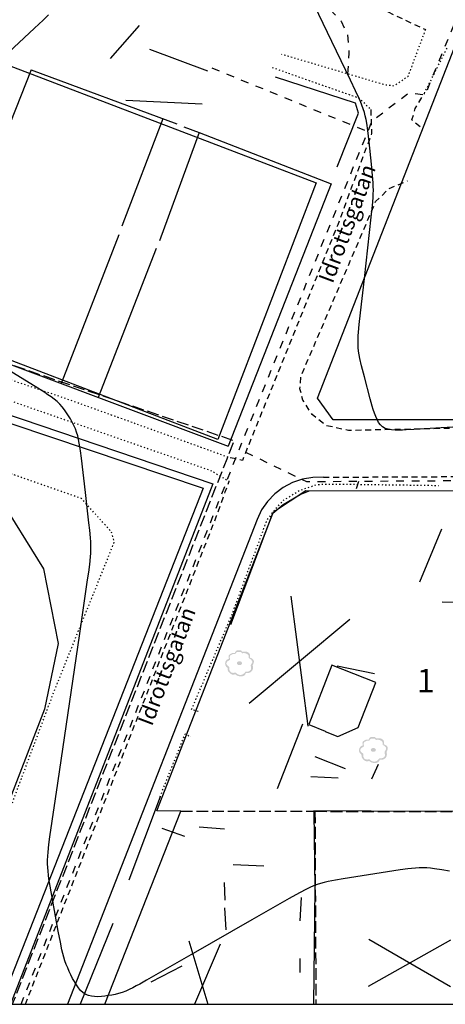
# Model space of a CAD drawing. Units: metres. Extents: x 159985 to 160761, y 6192902 to 6193653.
# Drawn here: x 160062 to 160116, y 6192902 to 6193028 of the extents above; entities that cross this region are included whole.
import ezdxf

# ---------------------------------------------------------------- set-up
doc = ezdxf.new("R2010")
doc.units = ezdxf.units.M
for name, pattern in [('FASTIGHETSGRÄNS', [8, 6, -2]), ('GÅNGBANA', [3, 1, -2]), ('KÖRBANA', [5, 3, -2]), ('STRECKAD 1-1', [2, 1, -1]), ('STRECKAD 2-2', [4, 2, -2])]:
    doc.linetypes.add(name, pattern=pattern)
for name, color, linetype, lineweight in [('AdministrativområdeText', 250, 'Continuous', 25), ('Byggnadsbeteckning', 250, 'Continuous', 25), ('Byggnadstillbehör_yta', 250, 'Continuous', 25), ('Fastighetsgräns', 250, 'Continuous', 25), ('Gatunamn', 250, 'Continuous', 25), ('Gångbana', 250, 'Continuous', 25), ('Häck', 250, 'Continuous', 25), ('Höjdkurva_1m', 250, 'Continuous', 25), ('Idrottsplats', 250, 'Continuous', 25), ('Kvarterstraktgräns', 250, 'Continuous', 25), ('Körbana', 250, 'Continuous', 25), ('Körbana_kantsten', 250, 'Continuous', 25), ('Ledningsrätt_linje', 250, 'Continuous', 25), ('Lövträd', 250, 'Continuous', 25), ('Ruta_10021', 10, 'Continuous', 25), ('Staket', 250, 'Continuous', 25), ('Stödmur', 250, 'Continuous', 25), ('Ägoslagsgräns', 250, 'Continuous', 25)]:
    doc.layers.add(name, color=color, linetype=linetype, lineweight=lineweight)
doc.styles.get("Standard").update_dxf_attribs({"font": 'arial.ttf'})
doc.linetypes.add('Hedge', pattern='A,2,-0.01,[143,Esri_GEOSECMA,S=1,R=0,X=0,Y=0],7,-0.01', length=9.02)
doc.linetypes.add('STAKET V', pattern='A,3,-0.01,[144,Esri_GEOSECMA,S=0.7,R=0,X=0,Y=0],7,-0.01', length=10.02)
doc.linetypes.add('STÖDMUR V', pattern='A,2,-0.01,[130,Esri_GEOSECMA,S=0.25,R=0,X=0,Y=0.25],-0.01', length=2.02)

# ---------------------------------------------------------------- blocks, each defined once
blk = doc.blocks.new('PrimarkartaHorby10021_ACAD_1_FMEBLOCK11')
at = {"layer": 'Höjdkurva_1m', "color": 253, "lineweight": -3, "ltscale": 0.18, "true_color": 0xb2b2b2}
for points in [[(2.55, -107.35), (1.58, -107.18), (0.62, -107.04), (0.14, -106.98), (-0.35, -106.94), (-0.83, -106.93), (-1.31, -106.93), (-1.8, -106.96), (-2.28, -107.01), (-2.77, -107.06), (-3.74, -107.19), (-11.02, -108.33), (-11.99, -108.49), (-12.47, -108.58), (-12.94, -108.68), (-13.42, -108.79), (-13.89, -108.91), (-14.35, -109.06), (-14.81, -109.23), (-15.26, -109.43), (-15.7, -109.65), (-16.58, -110.11), (-17.88, -110.84), (-22.64, -113.57), (-30.44, -118.02), (-36.08, -121.27), (-36.96, -121.77), (-37.4, -122), (-37.84, -122.24), (-38.29, -122.45), (-38.75, -122.66), (-39.21, -122.83), (-39.65, -122.97), (-40.08, -123.08), (-40.53, -123.17), (-40.97, -123.24), (-41.41, -123.3), (-41.85, -123.34), (-42.29, -123.37), (-42.71, -123.36), (-43.11, -123.32), (-43.49, -123.24), (-43.85, -123.1), (-44.19, -122.87), (-44.49, -122.57), (-44.77, -122.23), (-45.03, -121.85), (-45.27, -121.45), (-45.51, -121.03), (-45.73, -120.6), (-45.94, -120.16), (-46.14, -119.71), (-46.33, -119.25), (-46.49, -118.78), (-46.63, -118.32), (-46.76, -117.85), (-46.87, -117.38), (-47.07, -116.43), (-47.34, -114.99), (-48.37, -109.27), (-48.53, -108.32), (-48.6, -107.85), (-48.65, -107.37), (-48.69, -106.89), (-48.71, -106.42), (-48.71, -105.93), (-48.69, -105.44), (-48.64, -104.95), (-48.53, -103.97), (-48.4, -102.99), (-47.39, -96.14), (-44.61, -77.04), (-43.6, -70.19), (-43.46, -69.21), (-43.33, -68.23), (-43.23, -67.25), (-43.2, -66.76), (-43.18, -66.27), (-43.19, -65.79), (-43.21, -65.31), (-43.24, -64.82), (-43.33, -63.86), (-43.43, -62.89), (-43.89, -59.02), (-44.39, -54.66), (-44.51, -53.7), (-44.58, -53.22), (-44.66, -52.74), (-44.75, -52.27), (-44.86, -51.8), (-45, -51.35), (-45.16, -50.91), (-45.35, -50.48), (-45.56, -50.06), (-45.78, -49.65), (-46.02, -49.24), (-46.28, -48.85), (-46.55, -48.47), (-46.84, -48.1), (-47.15, -47.76), (-47.5, -47.43), (-47.87, -47.12), (-48.26, -46.83), (-48.66, -46.55), (-49.06, -46.28), (-50.31, -45.49), (-53.26, -43.68)], [(-54.35, -3.48), (-50.36, 0.22), (-49.28, 1.23), (-48.58, 1.92)]]:
    blk.add_lwpolyline(points, dxfattribs=at)
blk = doc.blocks.new('Lövträd')
at = {"true_color": 0x38a800, "transparency": 33554687, "extrusion": (0, -1.22465e-16, -1)}
h = blk.add_hatch(color=84, dxfattribs=at)
edge = h.paths.add_edge_path(flags=0)
edge.add_spline(control_points=[(-1.83, 0.27), (-1.83, 0.24), (-1.83, 0.2), (-1.83, 0.16)], knot_values=[0, 0, 0, 0, 1, 1, 1, 1], degree=3, periodic=0)
edge.add_spline(control_points=[(-1.83, 0.16), (-1.83, 0.12), (-1.81, 0.05), (-1.77, -0.04)], knot_values=[0, 0, 0, 0, 1, 1, 1, 1], degree=3, periodic=0)
edge.add_spline(control_points=[(-1.77, -0.04), (-1.72, -0.15), (-1.69, -0.22), (-1.68, -0.25)], knot_values=[0, 0, 0, 0, 1, 1, 1, 1], degree=3, periodic=0)
edge.add_spline(control_points=[(-1.68, -0.25), (-1.7, -0.37), (-1.71, -0.47), (-1.71, -0.56)], knot_values=[0, 0, 0, 0, 1, 1, 1, 1], degree=3, periodic=0)
edge.add_spline(control_points=[(-1.71, -0.56), (-1.71, -0.78), (-1.64, -0.95), (-1.5, -1.07)], knot_values=[0, 0, 0, 0, 1, 1, 1, 1], degree=3, periodic=0)
edge.add_spline(control_points=[(-1.5, -1.07), (-1.36, -1.19), (-1.18, -1.26), (-0.96, -1.26)], knot_values=[0, 0, 0, 0, 1, 1, 1, 1], degree=3, periodic=0)
edge.add_spline(control_points=[(-0.96, -1.26), (-0.91, -1.26), (-0.86, -1.26), (-0.8, -1.26)], knot_values=[0, 0, 0, 0, 1, 1, 1, 1], degree=3, periodic=0)
edge.add_spline(control_points=[(-0.8, -1.26), (-0.73, -1.53), (-0.53, -1.67), (-0.2, -1.67)], knot_values=[0, 0, 0, 0, 1, 1, 1, 1], degree=3, periodic=0)
edge.add_spline(control_points=[(-0.2, -1.67), (0.11, -1.68), (0.36, -1.59), (0.55, -1.4)], knot_values=[0, 0, 0, 0, 1, 1, 1, 1], degree=3, periodic=0)
edge.add_spline(control_points=[(0.55, -1.4), (0.65, -1.44), (0.74, -1.46), (0.82, -1.46)], knot_values=[0, 0, 0, 0, 1, 1, 1, 1], degree=3, periodic=0)
edge.add_spline(control_points=[(0.82, -1.46), (0.97, -1.46), (1.11, -1.39), (1.24, -1.26)], knot_values=[0, 0, 0, 0, 1, 1, 1, 1], degree=3, periodic=0)
edge.add_spline(control_points=[(1.24, -1.26), (1.36, -1.14), (1.44, -1.05), (1.47, -0.99)], knot_values=[0, 0, 0, 0, 1, 1, 1, 1], degree=3, periodic=0)
edge.add_spline(control_points=[(1.47, -0.99), (1.51, -0.9), (1.53, -0.77), (1.53, -0.59)], knot_values=[0, 0, 0, 0, 1, 1, 1, 1], degree=3, periodic=0)
edge.add_spline(control_points=[(1.53, -0.59), (1.73, -0.44), (1.84, -0.26), (1.84, -0.08)], knot_values=[0, 0, 0, 0, 1, 1, 1, 1], degree=3, periodic=0)
edge.add_spline(control_points=[(1.84, -0.08), (1.84, 0.09), (1.8, 0.22), (1.72, 0.33)], knot_values=[0, 0, 0, 0, 1, 1, 1, 1], degree=3, periodic=0)
edge.add_spline(control_points=[(1.72, 0.33), (1.64, 0.46), (1.52, 0.53), (1.37, 0.56)], knot_values=[0, 0, 0, 0, 1, 1, 1, 1], degree=3, periodic=0)
edge.add_spline(control_points=[(1.37, 0.56), (1.36, 0.6), (1.37, 0.66), (1.38, 0.73)], knot_values=[0, 0, 0, 0, 1, 1, 1, 1], degree=3, periodic=0)
edge.add_spline(control_points=[(1.38, 0.73), (1.39, 0.81), (1.4, 0.87), (1.4, 0.9)], knot_values=[0, 0, 0, 0, 1, 1, 1, 1], degree=3, periodic=0)
edge.add_spline(control_points=[(1.4, 0.9), (1.4, 0.99), (1.36, 1.06), (1.27, 1.12)], knot_values=[0, 0, 0, 0, 1, 1, 1, 1], degree=3, periodic=0)
edge.add_spline(control_points=[(1.27, 1.12), (1.07, 1.26), (0.92, 1.33), (0.83, 1.33)], knot_values=[0, 0, 0, 0, 1, 1, 1, 1], degree=3, periodic=0)
edge.add_spline(control_points=[(0.83, 1.33), (0.76, 1.33), (0.69, 1.32), (0.62, 1.29)], knot_values=[0, 0, 0, 0, 1, 1, 1, 1], degree=3, periodic=0)
edge.add_spline(control_points=[(0.62, 1.29), (0.53, 1.55), (0.39, 1.67), (0.18, 1.67)], knot_values=[0, 0, 0, 0, 1, 1, 1, 1], degree=3, periodic=0)
edge.add_spline(control_points=[(0.18, 1.67), (0, 1.67), (-0.1, 1.67), (-0.15, 1.65)], knot_values=[0, 0, 0, 0, 1, 1, 1, 1], degree=3, periodic=0)
edge.add_spline(control_points=[(-0.15, 1.65), (-0.22, 1.63), (-0.28, 1.57), (-0.34, 1.46)], knot_values=[0, 0, 0, 0, 1, 1, 1, 1], degree=3, periodic=0)
edge.add_spline(control_points=[(-0.34, 1.46), (-0.55, 1.48), (-0.67, 1.49), (-0.71, 1.49)], knot_values=[0, 0, 0, 0, 1, 1, 1, 1], degree=3, periodic=0)
edge.add_spline(control_points=[(-0.71, 1.49), (-0.86, 1.49), (-0.98, 1.46), (-1.1, 1.38)], knot_values=[0, 0, 0, 0, 1, 1, 1, 1], degree=3, periodic=0)
edge.add_spline(control_points=[(-1.1, 1.38), (-1.27, 1.28), (-1.35, 1.13), (-1.35, 0.96)], knot_values=[0, 0, 0, 0, 1, 1, 1, 1], degree=3, periodic=0)
edge.add_spline(control_points=[(-1.35, 0.96), (-1.35, 0.88), (-1.34, 0.8), (-1.31, 0.72)], knot_values=[0, 0, 0, 0, 1, 1, 1, 1], degree=3, periodic=0)
edge.add_spline(control_points=[(-1.31, 0.72), (-1.48, 0.66), (-1.59, 0.6), (-1.65, 0.56)], knot_values=[0, 0, 0, 0, 1, 1, 1, 1], degree=3, periodic=0)
edge.add_spline(control_points=[(-1.65, 0.56), (-1.75, 0.48), (-1.81, 0.38), (-1.83, 0.27)], knot_values=[0, 0, 0, 0, 1, 1, 1, 1], degree=3, periodic=0)
edge.add_line((-1.83, 0.27), (-1.83, 0.27))
edge = h.paths.add_edge_path(flags=0)
edge.add_spline(control_points=[(-1.62, 0.22), (-1.6, 0.31), (-1.54, 0.4), (-1.44, 0.48)], knot_values=[0, 0, 0, 0, 1, 1, 1, 1], degree=3, periodic=0)
edge.add_spline(control_points=[(-1.44, 0.48), (-1.43, 0.49), (-1.34, 0.55), (-1.16, 0.67)], knot_values=[0, 0, 0, 0, 1, 1, 1, 1], degree=3, periodic=0)
edge.add_spline(control_points=[(-1.16, 0.67), (-1.17, 0.73), (-1.18, 0.79), (-1.18, 0.83)], knot_values=[0, 0, 0, 0, 1, 1, 1, 1], degree=3, periodic=0)
edge.add_spline(control_points=[(-1.18, 0.83), (-1.18, 0.97), (-1.11, 1.09), (-0.96, 1.18)], knot_values=[0, 0, 0, 0, 1, 1, 1, 1], degree=3, periodic=0)
edge.add_spline(control_points=[(-0.96, 1.18), (-0.83, 1.26), (-0.69, 1.3), (-0.54, 1.3)], knot_values=[0, 0, 0, 0, 1, 1, 1, 1], degree=3, periodic=0)
edge.add_spline(control_points=[(-0.54, 1.3), (-0.46, 1.3), (-0.39, 1.29), (-0.32, 1.26)], knot_values=[0, 0, 0, 0, 1, 1, 1, 1], degree=3, periodic=0)
edge.add_spline(control_points=[(-0.32, 1.26), (-0.28, 1.36), (-0.23, 1.42), (-0.16, 1.44)], knot_values=[0, 0, 0, 0, 1, 1, 1, 1], degree=3, periodic=0)
edge.add_spline(control_points=[(-0.16, 1.44), (-0.13, 1.45), (-0.03, 1.45), (0.14, 1.45)], knot_values=[0, 0, 0, 0, 1, 1, 1, 1], degree=3, periodic=0)
edge.add_spline(control_points=[(0.14, 1.45), (0.26, 1.45), (0.36, 1.42), (0.42, 1.36)], knot_values=[0, 0, 0, 0, 1, 1, 1, 1], degree=3, periodic=0)
edge.add_spline(control_points=[(0.42, 1.36), (0.46, 1.33), (0.5, 1.26), (0.54, 1.16)], knot_values=[0, 0, 0, 0, 1, 1, 1, 1], degree=3, periodic=0)
edge.add_spline(control_points=[(0.54, 1.16), (0.58, 1.18), (0.63, 1.19), (0.69, 1.19)], knot_values=[0, 0, 0, 0, 1, 1, 1, 1], degree=3, periodic=0)
edge.add_spline(control_points=[(0.69, 1.19), (0.81, 1.19), (0.93, 1.15), (1.05, 1.08)], knot_values=[0, 0, 0, 0, 1, 1, 1, 1], degree=3, periodic=0)
edge.add_spline(control_points=[(1.05, 1.08), (1.19, 1), (1.25, 0.9), (1.25, 0.79)], knot_values=[0, 0, 0, 0, 1, 1, 1, 1], degree=3, periodic=0)
edge.add_spline(control_points=[(1.25, 0.79), (1.25, 0.75), (1.25, 0.7), (1.23, 0.62)], knot_values=[0, 0, 0, 0, 1, 1, 1, 1], degree=3, periodic=0)
edge.add_spline(control_points=[(1.23, 0.62), (1.22, 0.55), (1.21, 0.49), (1.21, 0.45)], knot_values=[0, 0, 0, 0, 1, 1, 1, 1], degree=3, periodic=0)
edge.add_spline(control_points=[(1.21, 0.45), (1.31, 0.39), (1.4, 0.33), (1.5, 0.27)], knot_values=[0, 0, 0, 0, 1, 1, 1, 1], degree=3, periodic=0)
edge.add_spline(control_points=[(1.5, 0.27), (1.6, 0.19), (1.66, 0.11), (1.68, 0.02)], knot_values=[0, 0, 0, 0, 1, 1, 1, 1], degree=3, periodic=0)
edge.add_spline(control_points=[(1.68, 0.02), (1.7, -0.08), (1.66, -0.17), (1.56, -0.27)], knot_values=[0, 0, 0, 0, 1, 1, 1, 1], degree=3, periodic=0)
edge.add_spline(control_points=[(1.56, -0.27), (1.54, -0.29), (1.45, -0.37), (1.29, -0.49)], knot_values=[0, 0, 0, 0, 1, 1, 1, 1], degree=3, periodic=0)
edge.add_spline(control_points=[(1.29, -0.49), (1.3, -0.67), (1.3, -0.78), (1.29, -0.82)], knot_values=[0, 0, 0, 0, 1, 1, 1, 1], degree=3, periodic=0)
edge.add_spline(control_points=[(1.29, -0.82), (1.27, -0.95), (1.22, -1.04), (1.13, -1.12)], knot_values=[0, 0, 0, 0, 1, 1, 1, 1], degree=3, periodic=0)
edge.add_spline(control_points=[(1.13, -1.12), (1.05, -1.19), (0.94, -1.23), (0.82, -1.23)], knot_values=[0, 0, 0, 0, 1, 1, 1, 1], degree=3, periodic=0)
edge.add_spline(control_points=[(0.82, -1.23), (0.78, -1.23), (0.68, -1.21), (0.5, -1.19)], knot_values=[0, 0, 0, 0, 1, 1, 1, 1], degree=3, periodic=0)
edge.add_spline(control_points=[(0.5, -1.19), (0.34, -1.39), (0.13, -1.49), (-0.14, -1.49)], knot_values=[0, 0, 0, 0, 1, 1, 1, 1], degree=3, periodic=0)
edge.add_spline(control_points=[(-0.14, -1.49), (-0.36, -1.49), (-0.56, -1.35), (-0.76, -1.07)], knot_values=[0, 0, 0, 0, 1, 1, 1, 1], degree=3, periodic=0)
edge.add_spline(control_points=[(-0.76, -1.07), (-0.88, -1.06), (-0.99, -1.05), (-1.1, -1.05)], knot_values=[0, 0, 0, 0, 1, 1, 1, 1], degree=3, periodic=0)
edge.add_spline(control_points=[(-1.1, -1.05), (-1.21, -1.03), (-1.31, -0.98), (-1.38, -0.89)], knot_values=[0, 0, 0, 0, 1, 1, 1, 1], degree=3, periodic=0)
edge.add_spline(control_points=[(-1.38, -0.89), (-1.44, -0.83), (-1.47, -0.76), (-1.47, -0.66)], knot_values=[0, 0, 0, 0, 1, 1, 1, 1], degree=3, periodic=0)
edge.add_spline(control_points=[(-1.47, -0.66), (-1.47, -0.62), (-1.46, -0.54), (-1.44, -0.44)], knot_values=[0, 0, 0, 0, 1, 1, 1, 1], degree=3, periodic=0)
edge.add_spline(control_points=[(-1.44, -0.44), (-1.43, -0.35), (-1.42, -0.27), (-1.43, -0.22)], knot_values=[0, 0, 0, 0, 1, 1, 1, 1], degree=3, periodic=0)
edge.add_spline(control_points=[(-1.43, -0.22), (-1.44, -0.18), (-1.48, -0.12), (-1.55, -0.03)], knot_values=[0, 0, 0, 0, 1, 1, 1, 1], degree=3, periodic=0)
edge.add_spline(control_points=[(-1.55, -0.03), (-1.6, 0.05), (-1.62, 0.11), (-1.62, 0.15)], knot_values=[0, 0, 0, 0, 1, 1, 1, 1], degree=3, periodic=0)
edge.add_spline(control_points=[(-1.62, 0.15), (-1.62, 0.17), (-1.62, 0.19), (-1.62, 0.22)], knot_values=[0, 0, 0, 0, 1, 1, 1, 1], degree=3, periodic=0)
edge.add_line((-1.62, 0.22), (-1.62, 0.22))
edge = h.paths.add_edge_path(flags=0)
edge.add_spline(control_points=[(-0.31, 0.01), (-0.31, -0.07), (-0.28, -0.13), (-0.21, -0.18)], knot_values=[0, 0, 0, 0, 1, 1, 1, 1], degree=3, periodic=0)
edge.add_spline(control_points=[(-0.21, -0.18), (-0.14, -0.22), (-0.07, -0.24), (0.01, -0.24)], knot_values=[0, 0, 0, 0, 1, 1, 1, 1], degree=3, periodic=0)
edge.add_spline(control_points=[(0.01, -0.24), (0.09, -0.24), (0.17, -0.22), (0.23, -0.18)], knot_values=[0, 0, 0, 0, 1, 1, 1, 1], degree=3, periodic=0)
edge.add_spline(control_points=[(0.23, -0.18), (0.3, -0.13), (0.34, -0.07), (0.34, 0.01)], knot_values=[0, 0, 0, 0, 1, 1, 1, 1], degree=3, periodic=0)
edge.add_spline(control_points=[(0.34, 0.01), (0.34, 0.08), (0.3, 0.14), (0.23, 0.19)], knot_values=[0, 0, 0, 0, 1, 1, 1, 1], degree=3, periodic=0)
edge.add_spline(control_points=[(0.23, 0.19), (0.17, 0.23), (0.09, 0.25), (0.01, 0.25)], knot_values=[0, 0, 0, 0, 1, 1, 1, 1], degree=3, periodic=0)
edge.add_spline(control_points=[(0.01, 0.25), (-0.07, 0.25), (-0.14, 0.23), (-0.21, 0.19)], knot_values=[0, 0, 0, 0, 1, 1, 1, 1], degree=3, periodic=0)
edge.add_spline(control_points=[(-0.21, 0.19), (-0.28, 0.14), (-0.31, 0.08), (-0.31, 0.01)], knot_values=[0, 0, 0, 0, 1, 1, 1, 1], degree=3, periodic=0)
edge.add_line((-0.31, 0.01), (-0.31, 0.01))
blk = doc.blocks.new('PrimarkartaHorby10021_ACAD_1_FMEBLOCK73')
at = {"layer": 'Byggnadsbeteckning', "color": 7, "lineweight": -3}
for p, q in [((1.1, -8.29), (-1.07, 8.29)), ((-6.42, -5.38), (6.42, 5.36))]:
    blk.add_line(p, q, dxfattribs=at)

msp = doc.modelspace()

# ---------------------------------------------------------------- linework, layer by layer
at = {"layer": 'Byggnadsbeteckning', "color": 7, "lineweight": -3}
for p, q in [((160073.5666, 6193023.1899), (160077.2607, 6193027.404)), ((160078.5564, 6193024.3723), (160085.9136, 6193021.6373)), ((160075.5338, 6193017.8897), (160085.2602, 6193017.4101)), ((160113.0185, 6192956.4101), (160115.7984, 6192963.1868)), ((160115.8535, 6192953.861), (160120.1546, 6192953.7694)), ((160102.4636, 6192945.677), (160107.2134, 6192944.7241)), ((160094.8581, 6192930.0529), (160098.078, 6192938.2758)), ((160103.5436, 6192932.543), (160099.6694, 6192934.0864)), ((160107.6765, 6192933.1206), (160106.8552, 6192931.2325)), ((160099.1303, 6192931.5834), (160102.6056, 6192931.4023)), ((160088.1037, 6192924.8595), (160084.8788, 6192925.1127)), ((160089.1844, 6192920.3286), (160093.1091, 6192920.1875)), ((160097.8636, 6192916.1294), (160097.728, 6192913.1491)), ((160106.4627, 6192904.8252), (160116.9596, 6192910.7187)), ((160106.5039, 6192910.7914), (160116.9174, 6192904.7525)), ((160083.5664, 6192910.5941), (160085.9889, 6192902.4997)), ((160087.5512, 6192910.1642), (160084.2831, 6192902.4997)), ((160097.7115, 6192908.3264), (160097.7115, 6192906.5612)), ((160078.7406, 6192905.3759), (160082.6943, 6192907.3968))]:
    msp.add_line(p, q, dxfattribs=at)
at = {"layer": 'Byggnadstillbehör_yta', "color": 44, "true_color": 0xa87000}
msp.add_lwpolyline([(160100.9318, 6192937.303), (160102.5461, 6192936.6695), (160105.151, 6192937.8143), (160107.4026, 6192943.5776), (160101.8046, 6192945.7673), (160098.8411, 6192938.1887), (160100.9525, 6192937.3556)], close=True, dxfattribs=at)
at = {"layer": 'Fastighetsgräns', "color": 7, "linetype": 'FASTIGHETSGRÄNS', "lineweight": -3, "ltscale": 0.25, "flags": 128}
for points in [[(159985.4901, 6193009.8137), (160089.3211, 6192974.44), (160087.1351, 6192968.889), (160061.0236, 6192902.4997)], [(160082.5248, 6192927.143), (160099.6366, 6192927.127)], [(160099.6366, 6192927.127), (160099.7511, 6192902.4997)], [(160099.6366, 6192927.127), (160119.6544, 6192927.091)]]:
    msp.add_lwpolyline(points, dxfattribs=at)
at = {"layer": 'Gångbana', "color": 251, "linetype": 'GÅNGBANA', "lineweight": -3, "ltscale": 0.15, "true_color": 0x4e4e4e, "flags": 128}
for points in [[(160088.5781, 6192972.3023), (160067.3283, 6192979.9838), (160026.6931, 6192993.6463), (160004.525, 6193000.5001), (160000.1666, 6193002.3575), (159996.8338, 6193004.6617), (159995.1665, 6193006.2763), (159993.8965, 6193008.7722), (159993.2245, 6193011.2115), (159993.206, 6193015.6184), (159993.5669, 6193018.1776), (159994.3327, 6193020.8161), (159995.7465, 6193023.4201), (159997.8502, 6193026.2877), (160015.7879, 6193044.5406), (160030.1814, 6193058.2508), (160036.0365, 6193064.1823), (160036.7061, 6193064.5888), (160040.4048, 6193066.1408), (160043.3308, 6193067.3161), (160044.0383, 6193067.9287), (160044.4447, 6193068.643), (160044.9789, 6193069.5794), (160046.2716, 6193071.1214), (160063.9486, 6193094.4474)], [(160113.7162, 6193026.8757), (160111.4711, 6193020.8611), (160109.7061, 6193019.6777), (160108.487, 6193019.8167), (160095.3501, 6193023.7399)], [(160113.5878, 6193018.7459), (160116.6098, 6193024.7701)], [(160094.1595, 6193022.051), (160105.2454, 6193018.1601), (160106.7436, 6193016.6794)], [(160051.4173, 6192902.4997), (160051.6792, 6192903.1549), (160066.3131, 6192942.2863), (160074.0632, 6192961.5039), (160073.7032, 6192962.7486), (160069.8738, 6192967.0323), (160051.1699, 6192973.6029), (160047.9707, 6192975.1233), (160046.5936, 6192976.5481), (160045.9753, 6192978.1075), (160045.9399, 6192979.8124), (160046.8568, 6192982.3851), (160046.2817, 6192982.5796), (160047.5438, 6192983.6326), (160049.1678, 6192983.5719), (160086.4346, 6192970.5886), (160088.2304, 6192969.5171), (160088.6927, 6192969.2413)], [(160084.7356, 6192939.8614), (160083.8975, 6192940.1057), (160089.0425, 6192952.2004), (160093.4816, 6192964.1826), (160094.4275, 6192965.5093), (160095.6348, 6192966.8153), (160097.6126, 6192968.0589), (160099.8417, 6192968.8195), (160100.6486, 6192968.8928), (160104.8658, 6192968.8508), (160112.3115, 6192968.7574), (160115.3754, 6192968.7097)], [(160079.8806, 6192928.9768), (160083.082, 6192936.9941), (160083.8143, 6192936.6308)]]:
    msp.add_lwpolyline(points, dxfattribs=at)
at = {"layer": 'Häck', "color": 84, "linetype": 'Continuous', "lineweight": -3, "ltscale": 0.5, "true_color": 0x38a800, "flags": 128}
for points in [[(160102.4777, 6193009.3692), (160105.192, 6193016.2102), (160104.81, 6193017.5078), (160094.5955, 6193020.8254)], [(160046.2796, 6192981.4967), (160085.3644, 6192968.3418)], [(160085.3644, 6192968.3418), (160059.5182, 6192902.4997)], [(160088.8989, 6192950.965), (160093.2805, 6192962.5855), (160094.2788, 6192965.1749), (160095.562, 6192966.2928), (160097.7581, 6192967.5495), (160098.876, 6192968.0126)], [(160099.5047, 6192927.0398), (160099.6177, 6192917.3203), (160099.4618, 6192902.4997)]]:
    msp.add_lwpolyline(points, dxfattribs=at)
at = {"layer": 'Höjdkurva_1m', "color": 253, "lineweight": -3, "ltscale": 0.18, "true_color": 0xb2b2b2}
msp.add_lwpolyline([(160118.7018, 6192976.244), (160115.7384, 6192976.0669), (160112.2655, 6192975.8387), (160111.2815, 6192975.7852), (160110.7964, 6192975.768), (160110.3193, 6192975.7621), (160109.8543, 6192975.7729), (160109.4068, 6192975.8081), (160108.9841, 6192975.8777), (160108.596, 6192975.9955), (160108.2555, 6192976.1794), (160107.9794, 6192976.4363), (160107.7488, 6192976.7564), (160107.5516, 6192977.123), (160107.3784, 6192977.5232), (160107.2223, 6192977.9474), (160107.078, 6192978.3882), (160106.9417, 6192978.8405), (160106.6827, 6192979.7647), (160105.9353, 6192982.5776), (160105.5774, 6192983.9813), (160105.3653, 6192984.9164), (160105.2754, 6192985.3845), (160105.2024, 6192985.8535), (160105.1523, 6192986.3241), (160105.1301, 6192986.8087), (160105.1319, 6192987.2949), (160105.1513, 6192987.7823), (160105.1833, 6192988.2705), (160105.2709, 6192989.2484), (160105.4307, 6192990.7168), (160105.9379, 6192995.1223), (160106.8238, 6193002.9511), (160106.9724, 6193004.419), (160107.0475, 6193005.3978), (160107.0712, 6193005.8872), (160107.0808, 6193006.3767), (160107.0738, 6193006.8522), (160107.0533, 6193007.3278), (160106.986, 6193008.2791), (160106.8507, 6193009.7065), (160106.5445, 6193012.5614), (160106.3736, 6193013.9841), (160106.2358, 6193014.9256), (160106.1526, 6193015.3923), (160106.055, 6193015.8548), (160105.9376, 6193016.3116), (160105.7895, 6193016.7809), (160105.6201, 6193017.2441), (160105.4352, 6193017.7029), (160105.2394, 6193018.1585), (160104.827, 6193019.0639), (160104.184, 6193020.4149), (160101.8011, 6193025.3612), (160095.7662, 6193037.9595)], dxfattribs=at)
at = {"layer": 'Idrottsplats', "color": 253, "true_color": 0xb2b2b2}
for points in [[(160046.3709, 6193027.747), (160099.7794, 6193007.3161), (160087.2523, 6192974.5701), (160033.8439, 6192995.0001), (160046.3709, 6193027.747)], [(159985.4901, 6192976.7263), (159986.6183, 6192979.7573), (159990.1043, 6192987.0379), (159995.2437, 6192987.636), (160020.9505, 6192985.9899), (160035.8404, 6192982.0382), (160044.1281, 6192978.441), (160052.7624, 6192972.9932), (160059.0736, 6192967.6125), (160065.0052, 6192958.0627), (160066.896, 6192948.5236), (160065.1648, 6192940.1555), (160050.623, 6192902.4997)]]:
    msp.add_lwpolyline(points, dxfattribs=at)
at = {"layer": 'Kvarterstraktgräns', "color": 7, "linetype": 'Continuous', "lineweight": -3, "ltscale": 0.25, "flags": 128}
for points in [[(160152.4368, 6192977.072), (160101.9686, 6192977.09), (160099.9672, 6192979.829), (160117.7982, 6193025.572)], [(160082.5248, 6192927.143), (160079.4595, 6192927.174), (160094.3326, 6192965.357), (160098.4745, 6192968.052), (160120.3027, 6192968.042)], [(160072.8341, 6192902.4997), (160082.5248, 6192927.143)]]:
    msp.add_lwpolyline(points, dxfattribs=at)
at = {"layer": 'Körbana', "color": 251, "linetype": 'KÖRBANA', "lineweight": -3, "ltscale": 0.25, "true_color": 0x4e4e4e, "flags": 128}
for points in [[(160151.9985, 6193124.691), (160148.2808, 6193123.3832), (160147.2207, 6193122.2884), (160146.9174, 6193120.3262), (160138.1298, 6193096.6329), (160128.649, 6193072.1241), (160123.8193, 6193060.7886), (160122.4856, 6193059.2316), (160108.5302, 6193049.0797), (160104.9793, 6193045.3619), (160103.5046, 6193042.5608), (160102.9685, 6193039.0345), (160102.8769, 6193037.3115), (160103.3522, 6193034.458), (160104.4277, 6193032.5479), (160106.2121, 6193030.7765), (160108.9784, 6193029.1288), (160113.7162, 6193026.8757)], [(160113.0363, 6193014.4696), (160112.0066, 6193015.3497), (160112.4344, 6193016.829), (160113.5878, 6193018.7459)], [(160106.7436, 6193016.6794), (160106.8581, 6193013.6196), (160102.5377, 6193001.9815), (160090.3844, 6192971.9068), (160088.5781, 6192972.3023)], [(160155.0057, 6192977.255), (160154.3775, 6192976.2615), (160120.9964, 6192976.0725), (160103.929, 6192975.7216), (160101.0586, 6192976.3493), (160099.2795, 6192977.7458), (160098.1, 6192979.5848), (160097.7278, 6192981.0564), (160097.8336, 6192982.6034), (160107.3752, 6193004.9304), (160109.0388, 6193006.5696), (160111.4199, 6193007.5705)], [(160100.7099, 6192969.7592), (160120.6924, 6192969.8544), (160121.0373, 6192968.7858)], [(160062.7036, 6192902.4997), (160087.1008, 6192964.8425), (160088.198, 6192967.8743), (160088.6927, 6192969.2413)]]:
    msp.add_lwpolyline(points, dxfattribs=at)
at = {"layer": 'Körbana_kantsten', "color": 251, "lineweight": -3, "true_color": 0x4e4e4e}
msp.add_lwpolyline([(160100.7099, 6192969.7592), (160099.3703, 6192969.7412), (160098.0502, 6192969.5125), (160096.7826, 6192969.0787), (160095.5992, 6192968.4506), (160094.5295, 6192967.6439), (160093.6002, 6192966.6788), (160092.8345, 6192965.5794), (160092.2516, 6192964.3731), (160068.0857, 6192902.4997)], dxfattribs=at)
at = {"layer": 'Ledningsrätt_linje', "color": 150, "linetype": 'STRECKAD 2-2', "lineweight": -3, "ltscale": 0.5, "true_color": 0x0073ff, "flags": 128}
for points in [[(160062.157, 6192902.4997), (160090.0975, 6192973.608), (160106.9379, 6193015.245), (160111.6375, 6193018.844), (160113.7116, 6193018.569), (160117.1618, 6193027.006), (160129.3744, 6193057.849), (160137.8602, 6193079.08), (160146.0693, 6193099.827), (160153.6599, 6193118.086), (160196.6489, 6193134.781), (160201.3513, 6193131.881), (160209.162, 6193134.033), (160214.1363, 6193138.669), (160216.0719, 6193138.601), (160232.4571, 6193138.452), (160278.4738, 6193138.112), (160279.3531, 6193137.289)], [(160105.9783, 6193014.003), (160086.485, 6193021.97)], [(160283.1594, 6192956.173), (160283.8797, 6192956.315), (160283.5855, 6192968.964), (160255.0172, 6192969.083), (160197.1734, 6192969.177), (160158.1732, 6192969.211), (160118.9936, 6192969.305), (160098.5815, 6192969.162), (160089.9876, 6192973.326)], [(160105.1741, 6192969.209), (160104.8939, 6192968.289)]]:
    msp.add_lwpolyline(points, dxfattribs=at)
at = {"layer": 'Ruta_10021'}
msp.add_lwpolyline([(159985.4901, 6192902.4997), (160735.4901, 6192902.4997), (160735.4901, 6193652.4997), (159985.4901, 6193652.4997)], close=True, dxfattribs=at)
at = {"layer": 'Staket', "color": 64, "linetype": 'STAKET V', "lineweight": -3, "ltscale": 0.5, "true_color": 0x70a800, "flags": 128}
for points in [[(159985.4901, 6193099.7607), (160028.5185, 6193061.8433), (159986.6897, 6193019.7419), (159989.9115, 6193001.5722), (160043.8731, 6192983.3266), (160045.0814, 6192982.9866), (160086.5969, 6192968.9268)], [(160063.4264, 6193021.7471), (160050.1611, 6192988.1506)], [(160063.4264, 6193021.7471), (160082.0136, 6193014.8564)], [(160080.2471, 6193015.512), (160075.0144, 6193001.7832)], [(160082.9189, 6193014.4582), (160084.8585, 6193013.7298)], [(160084.8585, 6193013.7298), (160079.7978, 6192999.9282)], [(160084.8585, 6193013.7298), (160101.6855, 6193007.1837)], [(160101.6855, 6193007.1837), (160088.577, 6192973.7043)], [(160074.6053, 6193000.6779), (160067.2719, 6192981.7167)], [(160079.3697, 6192998.9248), (160071.9863, 6192979.9436)], [(160050.1611, 6192988.1506), (160088.577, 6192973.7043)], [(160086.5969, 6192968.9268), (160060.83, 6192902.4997)], [(160079.8806, 6192928.9768), (160075.9124, 6192918.322)], [(160099.4832, 6192927.2221), (160106.7857, 6192927.1745), (160117.3902, 6192927.1586)], [(160088.1952, 6192915.7711), (160088.0893, 6192918.0289)], [(160088.3212, 6192912.0093), (160088.143, 6192914.7971)], [(160073.8679, 6192912.7976), (160069.6818, 6192902.4997)]]:
    msp.add_lwpolyline(points, dxfattribs=at)
at = {"layer": 'Stödmur', "color": 8, "linetype": 'STÖDMUR V', "lineweight": -3, "true_color": 0x828282, "flags": 128}
msp.add_lwpolyline([(160080.0948, 6192924.9852), (160083.0196, 6192923.9546)], dxfattribs=at)
at = {"layer": 'Ägoslagsgräns', "color": 17, "linetype": 'STRECKAD 1-1', "lineweight": -3, "true_color": 0x894444, "flags": 128}
msp.add_lwpolyline([(160021.2176, 6193049.7118), (160026.8637, 6193051.8653), (160032.3766, 6193054.3277), (160039.0159, 6193058.6839), (160042.064, 6193060.9513), (160045.6875, 6193062.7122), (160047.5772, 6193062.9377), (160051.4928, 6193062.1799), (160057.0575, 6193059.9585), (160067.6406, 6193054.6183), (160077.7388, 6193049.1027), (160092.0009, 6193037.5847), (160098.5468, 6193032.6072), (160102.9835, 6193027.9669), (160103.7929, 6193026.2217), (160103.9678, 6193023.8599), (160103.796, 6193021.2169)], dxfattribs=at)

# ---------------------------------------------------------------- block references
at = {"layer": 'Byggnadsbeteckning', "color": 7, "lineweight": -3}
msp.add_blockref('PrimarkartaHorby10021_ACAD_1_FMEBLOCK73', (160097.6694, 6192946.2957), dxfattribs=at)
at = {"layer": 'Höjdkurva_1m', "color": 253, "lineweight": -3, "ltscale": 0.18, "true_color": 0xb2b2b2}
msp.add_blockref('PrimarkartaHorby10021_ACAD_1_FMEBLOCK11', (160114.2467, 6193026.8433), dxfattribs=at)
at = {"layer": 'Lövträd', "color": 84, "true_color": 0x38a800}
for p in [(160090.0217, 6192946.0181), (160107.0951, 6192934.9594)]:
    msp.add_blockref('Lövträd', p, dxfattribs=at)

# ---------------------------------------------------------------- texts
at = {"layer": 'AdministrativområdeText', "linetype": 'Hedge'}
msp.add_text('1 ', height=3, rotation=0, dxfattribs=at).set_placement((160112.6201, 6192942.2971))
at = {"layer": 'Gatunamn', "linetype": 'Hedge'}
for rotation, p in [(69.494305, (160101.8886, 6192994.379)), (69.16367, (160078.84, 6192937.8924))]:
    msp.add_text('Idrottsgatan', height=2, rotation=rotation, dxfattribs=at).set_placement(p)

doc.saveas('drawing.dxf')
